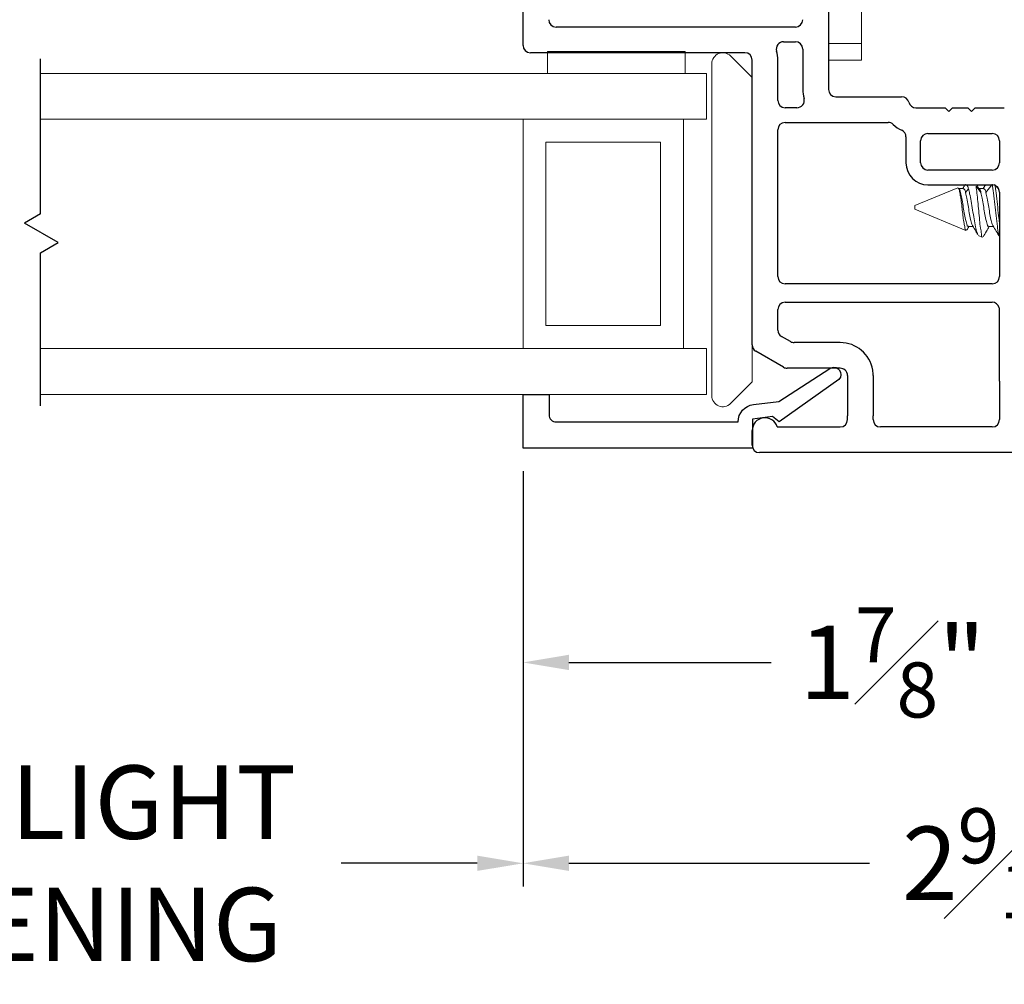
# Model space of a CAD drawing. Extents: x 84.8 to 96.4, y 16.2 to 37.3.
# Drawn here: x 91.1 to 93.8, y 16.2 to 18.9 of the extents above; entities that cross this region are included whole.
import ezdxf

# ---------------------------------------------------------------- set-up
doc = ezdxf.new("R2010")
doc.units = 0
doc.header["$LTSCALE"] = 0.3
doc.header["$MEASUREMENT"] = 0
doc.layers.get('0').update_dxf_attribs({"linetype": 'CONTINUOUS'})
doc.layers.get('Defpoints').update_dxf_attribs({"linetype": 'CONTINUOUS'})
doc.layers.add('PART', color=7, linetype='CONTINUOUS')
doc.layers.add('VA5000$0$SECTION', color=7, linetype='CONTINUOUS')
doc.styles.add('ARCHITECTURAL', font='simplex.shx', dxfattribs={"height": 0.2})
doc.dimstyles.new('DIM-MMSTACKED', dxfattribs={"dimscale": 0, "dimtxt": 0.125, "dimasz": 0.125, "dimexe": 0.063, "dimexo": 0.063, "dimgap": 0.07, "dimtad": 0, "dimtih": 1, "dimtoh": 1, "dimdec": 4, "dimzin": 4, "dimdsep": 46, "dimlunit": 4, "dimtxsty": 'ARCHITECTURAL', "dimcen": 0.02, "dimclrt": 7, "dimadec": 0, "dimazin": 0, "dimtfac": 0.75, "dimtdec": 4, "dimtmove": 2, "dimatfit": 3, "dimfxl": 1, "dimfrac": 1, "dimtolj": 1, "dimtzin": 4, "dimarcsym": 0})

# ---------------------------------------------------------------- blocks, each defined once
blk = doc.blocks.new('*D12')
at = {"color": 0, "lineweight": -2, "transparency": 16777216}
for p, q in [((92.5107, 17.6395), (92.5107, 16.5076)), ((95.0731, 17.6313), (95.0731, 16.5076)), ((92.6357, 16.5706), (93.4554, 16.5706)), ((94.9481, 16.5706), (94.2549, 16.5706))]:
    blk.add_line(p, q, dxfattribs=at)
at = {"color": 0, "transparency": 16777216}
for points in [[(92.6357, 16.5915), (92.6357, 16.5498), (92.5107, 16.5706)], [(94.9481, 16.5915), (94.9481, 16.5498), (95.0731, 16.5706)]]:
    blk.add_solid(points, dxfattribs=at)
at = {"layer": 'Defpoints', "color": 0, "transparency": 16777216}
for p in [(92.5107, 17.7025), (95.0731, 17.6943), (92.5107, 16.5706)]:
    blk.add_point(p, dxfattribs=at)
at = {"color": 7, "transparency": 16777216, "insert": (93.8552, 16.7206), "char_height": 0.2, "attachment_point": 2, "style": 'ARCHITECTURAL'}
blk.add_mtext('\\A1;2{\\H0.75x;\\S9#16;}"', dxfattribs=at)
blk = doc.blocks.new('*D14')
at = {"color": 0, "lineweight": -2, "transparency": 16777216}
for p, q in [((94.4169, 17.667), (94.4169, 17.0551)), ((92.5107, 17.6395), (92.5107, 17.0551)), ((92.6357, 17.1181), (93.1876, 17.1181)), ((94.2919, 17.1181), (93.849, 17.1181))]:
    blk.add_line(p, q, dxfattribs=at)
at = {"color": 0, "transparency": 16777216}
for points in [[(92.6357, 17.139), (92.6357, 17.0973), (92.5107, 17.1181)], [(94.2919, 17.139), (94.2919, 17.0973), (94.4169, 17.1181)]]:
    blk.add_solid(points, dxfattribs=at)
at = {"layer": 'Defpoints', "color": 0, "transparency": 16777216}
for p in [(94.4169, 17.73), (92.5107, 17.7025), (94.4169, 17.1181)]:
    blk.add_point(p, dxfattribs=at)
at = {"color": 7, "transparency": 16777216, "insert": (93.5183, 17.2681), "char_height": 0.2, "attachment_point": 2, "style": 'ARCHITECTURAL'}
blk.add_mtext('\\A1;1{\\H0.75x;\\S7#8;}"', dxfattribs=at)
blk = doc.blocks.new('*D23')
at = {"color": 0, "lineweight": -2, "transparency": 16777216}
for p, q in [((89.9971, 17.6395), (89.9971, 16.5076)), ((92.5107, 17.6395), (92.5107, 16.5076)), ((90.1221, 16.5706), (90.4934, 16.5706)), ((92.3857, 16.5706), (92.0144, 16.5706))]:
    blk.add_line(p, q, dxfattribs=at)
at = {"color": 0, "transparency": 16777216}
for points in [[(90.1221, 16.5915), (90.1221, 16.5498), (89.9971, 16.5706)], [(92.3857, 16.5915), (92.3857, 16.5498), (92.5107, 16.5706)]]:
    blk.add_solid(points, dxfattribs=at)
at = {"layer": 'Defpoints', "color": 0, "transparency": 16777216}
for p in [(89.9971, 17.7025), (92.5107, 17.7025), (92.5107, 16.5706)]:
    blk.add_point(p, dxfattribs=at)
at = {"color": 7, "transparency": 16777216, "insert": (91.2539, 16.8373), "char_height": 0.2, "attachment_point": 2, "style": 'ARCHITECTURAL'}
blk.add_mtext('\\A1;DAYLIGHT\\POPENING', dxfattribs=at)
blk = doc.blocks.new('VA5000')
at = {"layer": 'VA5000$0$SECTION', "linetype": 'Continuous'}
blk.add_lwpolyline([(-0.1501, -0.1874, 0.907322), (-0.1205, -0.2125), (-0.0053, -0.0493), (-0.0192, -0.0315), (-0.0125, 0.0231), (0.0665, 0.0231), (0.0665, 0.6491), (-0.0795, 0.6491), (-0.0795, 0.5781), (-0.0245, 0.5781, -0.414214), (-0.0045, 0.5581), (-0.0045, 0.0621, 0.385829), (-0.0521, 0.0206), (-0.0606, -0.0487), (-0.1503, -0.1878)], format="xyb", dxfattribs=at)

msp = doc.modelspace()

# ---------------------------------------------------------------- linework, layer by layer
at = {"color": 7, "linetype": 'Continuous', "lineweight": 15}
for p, q in [((93.43363, 18.80499), (93.43363, 19.37499)), ((93.34363, 18.80499), (93.43363, 18.80499)), ((93.43363, 18.75999), (93.43363, 18.80499)), ((92.57763, 18.78353), (92.57763, 18.72353)), ((92.57763, 18.78353), (92.95263, 18.78353)), ((92.95263, 18.78353), (92.95263, 18.72353)), ((93.07684, 18.7712), (93.13563, 18.71241)), ((93.02563, 17.84499), (93.02563, 18.74999)), ((93.34363, 18.75999), (93.43363, 18.75999)), ((93.01063, 18.72353), (91.19466, 18.72353)), ((93.01063, 18.59853), (93.01063, 18.72353)), ((93.13563, 18.69499), (93.13563, 18.67499)), ((92.94813, 18.59853), (91.19466, 18.59853)), ((92.51063, 17.97353), (92.51063, 18.59853)), ((93.01063, 18.59853), (92.94813, 18.59853)), ((92.94813, 17.97353), (92.94813, 18.59853)), ((92.57313, 18.53603), (92.88563, 18.53603)), ((92.57313, 18.03603), (92.57313, 18.53603)), ((92.88563, 18.53603), (92.88563, 18.03603)), ((93.69632, 18.4118), (93.57913, 18.36326)), ((93.69654, 18.41127), (93.69729, 18.41192)), ((93.71141, 18.41019), (93.69839, 18.41019)), ((93.70142, 18.40157), (93.70357, 18.39867)), ((93.71746, 18.39867), (93.72533, 18.40927)), ((93.74626, 18.41602), (93.75913, 18.39867)), ((93.75414, 18.40984), (93.74815, 18.41999)), ((93.76697, 18.41019), (93.75393, 18.41019)), ((93.77152, 18.41999), (93.76569, 18.41019)), ((93.57913, 18.36326), (93.57913, 18.35512)), ((93.57913, 18.35512), (93.57913, 18.35326)), ((93.57913, 18.35326), (93.71867, 18.29546)), ((93.7253, 18.30633), (93.73792, 18.30633)), ((93.78085, 18.30633), (93.79348, 18.30633)), ((93.75386, 18.28166), (93.75295, 18.28149)), ((93.75359, 18.281), (93.76351, 18.27689)), ((92.88563, 18.03603), (92.57313, 18.03603)), ((92.94813, 17.97353), (91.19466, 17.97353)), ((93.01063, 17.97353), (92.94813, 17.97353)), ((93.01063, 17.84853), (93.01063, 17.97353)), ((93.13563, 17.9835), (93.13563, 17.88256)), ((93.13563, 17.88256), (93.07684, 17.82377)), ((93.01063, 17.84853), (91.19466, 17.84853))]:
    msp.add_line(p, q, dxfattribs=at)
for p, q in [((91.19466, 18.34083), (91.19466, 18.7629)), ((91.19466, 18.34083), (91.15075, 18.31548)), ((91.24255, 18.26247), (91.15075, 18.31548)), ((91.19466, 18.23483), (91.24255, 18.26247)), ((91.19466, 17.81722), (91.19466, 18.23483))]:
    msp.add_line(p, q)
at = {"color": 8, "linetype": 'Continuous', "lineweight": 15}
for p, q in [((93.77302, 18.39867), (93.78884, 18.41999)), ((93.8015, 18.41644), (93.80917, 18.40609))]:
    msp.add_line(p, q, dxfattribs=at)
at = {"color": 7, "linetype": 'Continuous', "lineweight": 15}
for centre, start, end in [((93.05563, 18.74999), 45.00036, 179.99971), ((93.05563, 17.84499), 180.00001, 314.99964)]:
    msp.add_arc(centre, 0.03, start, end, dxfattribs=at)
for points, knots in [([(93.72533, 18.40927), (93.72477, 18.4119), (93.7239, 18.41595), (93.71879, 18.42191), (93.71754, 18.42032), (93.71737, 18.42011)], [0, 0, 0, 0, 0.61622266, 0.94911672, 1, 1, 1, 1]), ([(93.81036, 18.27887), (93.80947, 18.28127), (93.80613, 18.29022), (93.80407, 18.30944), (93.80037, 18.33618), (93.79758, 18.3666), (93.79418, 18.39549), (93.79154, 18.41395), (93.79038, 18.42207)], [0, 0, 0, 0, 0.052906, 0.1976805, 0.3971047, 0.6136608, 0.8301106, 1, 1, 1, 1]), ([(93.81013, 18.31543), (93.80927, 18.32208), (93.80706, 18.3391), (93.80452, 18.36659), (93.80113, 18.39549), (93.79849, 18.41395), (93.79732, 18.42207)], [0, 0, 0, 0, 0.1873983, 0.4792771, 0.7710148, 1, 1, 1, 1]), ([(93.70357, 18.39867), (93.70315, 18.40242), (93.7026, 18.40729), (93.69847, 18.40897), (93.69752, 18.40936)], [0, 0, 0, 0, 0.7700795, 1, 1, 1, 1]), ([(93.69883, 18.4095), (93.69917, 18.40901), (93.70076, 18.40669), (93.70113, 18.40383), (93.70142, 18.40157)], [0, 0, 0, 0, 0.20946127, 1, 1, 1, 1]), ([(93.70142, 18.40157), (93.70226, 18.39688), (93.70415, 18.38637), (93.70652, 18.3694), (93.70868, 18.35076), (93.71095, 18.33273), (93.7128, 18.31564), (93.71616, 18.30605), (93.71603, 18.29578), (93.71866, 18.2961), (93.71895, 18.29613)], [0, 0, 0, 0, 0.13240578, 0.29714319, 0.47744256, 0.65233957, 0.81166138, 0.92917295, 0.99236241, 1, 1, 1, 1]), ([(93.7253, 18.30716), (93.72495, 18.30695), (93.72252, 18.3055), (93.7203, 18.31678), (93.71687, 18.32621), (93.71371, 18.3446), (93.71073, 18.36347), (93.70738, 18.3819), (93.70474, 18.39354), (93.70357, 18.39867)], [0, 0, 0, 0, 0.0118346, 0.0822763, 0.2238243, 0.4168766, 0.6258036, 0.8350911, 1, 1, 1, 1]), ([(93.7143, 18.41716), (93.71391, 18.41651), (93.71253, 18.41418), (93.71114, 18.41186), (93.71014, 18.41019)], [0, 0, 0, 0, 0.2801973, 1, 1, 1, 1]), ([(93.71746, 18.39867), (93.71704, 18.40242), (93.71649, 18.40729), (93.71236, 18.40897), (93.71141, 18.40936)], [0, 0, 0, 0, 0.7700937, 1, 1, 1, 1]), ([(93.73669, 18.30936), (93.73607, 18.31042), (93.73318, 18.31539), (93.73116, 18.32736), (93.72746, 18.34421), (93.72466, 18.36357), (93.72126, 18.38188), (93.71862, 18.39353), (93.71746, 18.39867)], [0, 0, 0, 0, 0.0399124, 0.1879944, 0.3899631, 0.6085303, 0.8274788, 1, 1, 1, 1]), ([(93.75138, 18.28476), (93.75056, 18.28637), (93.74719, 18.29296), (93.7448, 18.30749), (93.74038, 18.32786), (93.73701, 18.35122), (93.73315, 18.37419), (93.72935, 18.39359), (93.72649, 18.40477), (93.72533, 18.40927)], [0, 0, 0, 0, 0.0424614, 0.1736367, 0.3418493, 0.5350432, 0.7283402, 0.8905383, 1, 1, 1, 1]), ([(93.74626, 18.41602), (93.74708, 18.40984), (93.74893, 18.39593), (93.75131, 18.37351), (93.75346, 18.3489), (93.75581, 18.32517), (93.75736, 18.30305), (93.76141, 18.29025), (93.76029, 18.27782), (93.76349, 18.27757), (93.76378, 18.27755)], [0, 0, 0, 0, 0.1330849, 0.3000494, 0.4823495, 0.6590878, 0.8173801, 0.9332379, 0.9939689, 1, 1, 1, 1]), ([(93.75913, 18.39867), (93.75877, 18.40248), (93.75835, 18.407), (93.75466, 18.40861), (93.75408, 18.40886)], [0, 0, 0, 0, 0.8431421, 1, 1, 1, 1]), ([(93.78085, 18.30716), (93.78051, 18.30695), (93.77808, 18.3055), (93.77585, 18.31678), (93.77243, 18.32621), (93.76926, 18.3446), (93.76629, 18.36347), (93.76293, 18.3819), (93.76029, 18.39354), (93.75913, 18.39867)], [0, 0, 0, 0, 0.0118129, 0.0822562, 0.2238073, 0.4168685, 0.6258, 0.8350876, 1, 1, 1, 1]), ([(93.77302, 18.39867), (93.7726, 18.40242), (93.77204, 18.40729), (93.76792, 18.40897), (93.76697, 18.40936)], [0, 0, 0, 0, 0.7700937, 1, 1, 1, 1]), ([(93.79224, 18.30936), (93.79163, 18.31042), (93.78873, 18.31539), (93.78671, 18.32736), (93.78302, 18.34422), (93.78021, 18.36357), (93.77681, 18.38187), (93.77418, 18.39353), (93.77302, 18.39867)], [0, 0, 0, 0, 0.0399127, 0.1879956, 0.3899607, 0.6085333, 0.8274832, 1, 1, 1, 1]), ([(93.72088, 18.29667), (93.72095, 18.29679), (93.72286, 18.30002), (93.7248, 18.30324), (93.72666, 18.30633)], [0, 0, 0, 0, 0.038446, 1, 1, 1, 1]), ([(93.73651, 18.30869), (93.73957, 18.30359), (93.74439, 18.29553), (93.74914, 18.28743), (93.75088, 18.28447)], [0, 0, 0, 0, 0.6337998, 1, 1, 1, 1]), ([(93.76529, 18.27782), (93.76831, 18.28295), (93.77391, 18.29248), (93.7796, 18.30196), (93.78222, 18.30633)], [0, 0, 0, 0, 0.5387761, 1, 1, 1, 1]), ([(93.79207, 18.30869), (93.79512, 18.30359), (93.80118, 18.29344), (93.80716, 18.28325), (93.81013, 18.27818)], [0, 0, 0, 0, 0.5035319, 1, 1, 1, 1])]:
    msp.add_open_spline(points, degree=3, knots=knots, dxfattribs=at)
at = {"layer": 'PART'}
for p, q in [((93.34363, 20.09499), (93.34363, 18.67999)), ((92.51063, 18.79999), (92.51063, 18.96999)), ((93.25363, 18.84999), (92.60063, 18.84999)), ((93.22146, 18.80999), (93.25363, 18.80999)), ((93.11563, 18.77999), (92.53063, 18.77999)), ((93.27363, 18.78999), (93.27363, 18.67999)), ((93.13563, 17.9835), (93.13563, 18.75999)), ((93.20563, 18.64999), (93.20563, 18.75999)), ((93.36363, 18.65999), (93.54326, 18.65999)), ((93.2578, 18.62999), (93.22563, 18.62999)), ((93.58199, 18.62999), (93.66163, 18.62999)), ((93.66163, 18.62999), (93.67163, 18.61999)), ((93.67163, 18.61999), (93.68163, 18.62999)), ((93.68163, 18.62999), (93.72363, 18.62999)), ((93.72363, 18.62999), (93.73363, 18.61999)), ((93.73363, 18.61999), (93.74363, 18.62999)), ((93.74363, 18.62999), (93.82326, 18.62999)), ((93.22563, 18.58999), (93.5065, 18.58999)), ((93.20563, 18.16999), (93.20563, 18.56999)), ((93.61513, 18.55999), (93.79013, 18.55999)), ((93.55513, 18.55047), (93.55513, 18.47999)), ((93.59513, 18.47999), (93.59513, 18.53999)), ((93.81013, 18.53999), (93.81013, 18.47999)), ((93.79013, 18.45999), (93.61513, 18.45999)), ((93.61513, 18.41999), (93.79013, 18.41999)), ((93.81013, 18.39999), (93.81013, 18.16999)), ((93.79013, 18.14999), (93.22563, 18.14999)), ((93.22563, 18.09999), (93.79013, 18.09999)), ((93.20563, 18.02391), (93.20563, 18.07999)), ((93.81013, 17.88499), (93.81013, 18.07999)), ((93.23975, 17.99267), (93.21563, 18.00659)), ((93.22099, 17.92267), (93.14563, 17.96617)), ((93.37563, 17.98999), (93.24975, 17.98999)), ((93.37563, 17.91999), (93.23099, 17.91999)), ((93.39563, 17.89999), (93.39563, 17.78999)), ((93.46563, 17.89999), (93.46563, 17.78999)), ((93.81013, 17.88499), (93.81013, 17.77999)), ((93.39563, 17.77999), (93.39563, 17.78999)), ((93.46563, 17.77999), (93.46563, 17.78999)), ((93.20417, 17.75999), (93.37563, 17.75999)), ((93.79013, 17.75999), (93.48563, 17.75999)), ((93.13563, 17.70999), (93.13563, 17.74999)), ((94.37688, 17.68999), (93.15563, 17.68999))]:
    msp.add_line(p, q, dxfattribs=at)
for centre, radius, start, end in [((92.60063, 18.86999), 0.02, 180, 270), ((93.25363, 18.86999), 0.02, 270, 0), ((92.53063, 18.79999), 0.02, 180, 270), ((93.22146, 18.78999), 0.02, 90, 195.82662), ((93.25363, 18.78999), 0.02, 0, 90), ((93.11563, 18.75999), 0.02, 0, 90), ((93.11563, 18.75999), 0.09, 0, 15.82662), ((93.36363, 18.67999), 0.09, 180, 195.82662), ((93.36363, 18.67999), 0.02, 180, 270), ((93.22563, 18.64999), 0.02, 180, 270), ((93.2578, 18.64999), 0.02, 270, 15.82662), ((93.54326, 18.63999), 0.02, 14.47751, 90), ((93.58199, 18.64999), 0.02, 194.47751, 270), ((93.22563, 18.56999), 0.02, 90, 180), ((93.5065, 18.56999), 0.02, 46.65824, 90), ((93.58199, 18.64999), 0.09, 226.65824, 244.78319), ((93.53513, 18.55047), 0.02, 0, 64.78319), ((93.61513, 18.53999), 0.02, 90, 180), ((93.79013, 18.53999), 0.02, 0, 90), ((93.61513, 18.47999), 0.06, 180, 270), ((93.61513, 18.47999), 0.02, 180, 270), ((93.79013, 18.47999), 0.02, 270, 0), ((93.79013, 18.39999), 0.02, 0, 90), ((93.22563, 18.16999), 0.02, 180, 270), ((93.79013, 18.16999), 0.02, 270, 0), ((93.22563, 18.07999), 0.02, 90, 180), ((93.79013, 18.07999), 0.02, 14.47751, 90), ((93.79013, 18.07999), 0.02, 0, 14.47751), ((93.22563, 18.02391), 0.02, 180, 240), ((93.24975, 18.00999), 0.02, 240, 270), ((93.15563, 17.9835), 0.02, 180, 240), ((93.37563, 17.89999), 0.09, 9.59407, 90), ((93.23099, 17.93999), 0.02, 240, 270), ((93.37563, 17.89999), 0.02, 48.59038, 90), ((93.37563, 17.89999), 0.02, 0, 48.59038), ((93.37563, 17.89999), 0.09, 0, 9.59407), ((93.17063, 17.74999), 0.035, 16.60155, 180), ((93.37563, 17.77999), 0.02, 270, 0), ((93.48563, 17.77999), 0.02, 180, 270), ((93.79013, 17.77999), 0.02, 270, 0), ((93.15563, 17.70999), 0.02, 180, 270)]:
    msp.add_arc(centre, radius, start, end, dxfattribs=at)

# ---------------------------------------------------------------- block references
at = {"xscale": -1, "rotation": 90}
msp.add_blockref('VA5000', (93.15978, 17.769), dxfattribs=at)

# ---------------------------------------------------------------- dimensions: what is measured, and where the dimension line sits
at = {"color": 0}
for base, p1, p2, picture, middle in [((94.41688, 17.11812), (92.51066, 17.70253), (94.41688, 17.72999), '*D14', (93.51833, 17.11812)), ((92.51066, 16.57063), (95.07313, 17.69426), (92.51066, 17.70253), '*D12', (93.85518, 16.57063))]:
    dim = msp.add_linear_dim(base=base, p1=p1, p2=p2, dimstyle='DIM-MMSTACKED', override={"dimscale": 1, "dimpost": '\\X'}, dxfattribs=at)
    dim.commit()
    dim.dimension.update_dxf_attribs({"geometry": picture, "text_midpoint": middle, "dimtype": 160})
dim = msp.add_linear_dim(base=(92.51066, 16.57063), p1=(89.99709, 17.70253), p2=(92.51066, 17.70253), text='DAYLIGHT\\POPENING', dimstyle='DIM-MMSTACKED', override={"dimscale": 1, "dimpost": '\\X'}, dxfattribs=at)
dim.commit()
dim.dimension.update_dxf_attribs({"geometry": '*D23', "text_midpoint": (91.25388, 16.57063), "dimtype": 160})

doc.saveas('drawing.dxf')
